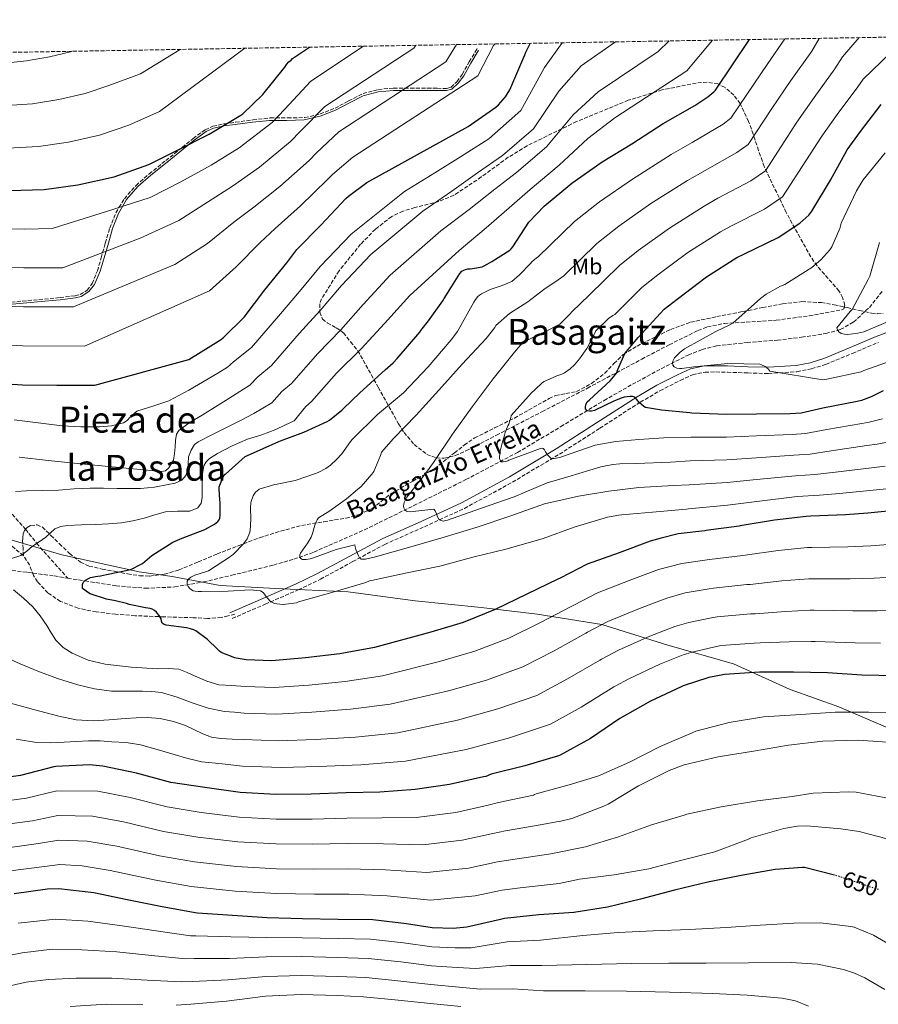
# Model space of a CAD drawing. Units: metres. Extents: x 617326 to 620781, y 4750249 to 4752627.
# Drawn here: x 618318 to 618700, y 4752162 to 4752599 of the extents above; entities that cross this region are included whole.
import ezdxf
from ezdxf.enums import TextEntityAlignment as Align

# ---------------------------------------------------------------- set-up
doc = ezdxf.new("R2010")
doc.units = ezdxf.units.M
doc.header["$MEASUREMENT"] = 0
doc.linetypes.add('DGN Style 3', pattern=[2.435891, 1.739922, -0.695969])
doc.linetypes.add('DGN Style 5', pattern=[1.217945, 0.521977, -0.695969])
for name, color, linetype, lineweight in [('Barranco lineal', 142, 'DGN Style 3', 13), ('Camino', 7, 'DGN Style 3', 0), ('Cota de curva de nivel directora', 7, 'Continuous', 0), ('Curva de nivel directora', 30, 'Continuous', 30), ('Curva de nivel directora no vista', 30, 'DGN Style 5', 30), ('Curva de nivel intermedia', 30, 'Continuous', 0), ('Etiqueta de uso rústico', 92, 'Continuous', 0), ('Límite de Concejo', 7, 'Continuous', 0), ('Margen derecho', 7, 'Continuous', 0), ('Senda', 7, 'DGN Style 3', 0), ('Texto de arroyo-regatas y barrancos', 142, 'Continuous', 0), ('Texto de rotulación de espacio menor sin especificar', 7, 'Continuous', 0), ('Texto de Área (paraje) menor', 7, 'Continuous', 0), ('Zona arbolada', 92, 'DGN Style 3', 0)]:
    doc.layers.add(name, color=color, linetype=linetype, lineweight=lineweight)
doc.styles.add('Style-Arial', font='arial.ttf')

msp = doc.modelspace()

# ---------------------------------------------------------------- linework, layer by layer
at = {"layer": 'Barranco lineal', "color": 142, "linetype": 'DGN Style 3', "lineweight": 13}
for points in [[(618120.26, 4752578.07, 663), (618124.91, 4752570.07, 663), (618128.06, 4752565.12, 660), (618138.25, 4752547.13, 655), (618151.08, 4752524.84, 650), (618163.98, 4752506.91, 645), (618184.52, 4752487.26, 640), (618204.54, 4752475.13, 635), (618227.6, 4752455.33, 630), (618251.52, 4752433.74, 625), (618266.8, 4752420.46, 620), (618285.77, 4752408.07, 615), (618306.95, 4752388.53, 610), (618320.99, 4752372.78, 606.41), (618325.92, 4752366.52, 605), (618339.74, 4752351.06, 602.51)], [(618339.74, 4752351.06, 602.51), (618347.47, 4752349.83, 601.83), (618361.23, 4752347.67, 600.48), (618374.28, 4752346.55, 598.96), (618387.34, 4752347.16, 597.47), (618400.09, 4752349.37, 596.19), (618412.75, 4752352.35, 594.91), (618431.2, 4752356.89, 592.98), (618440.3, 4752359.49, 592), (618449.23, 4752362.65, 591), (618471.64, 4752372.53, 587.96), (618493.64, 4752383.32, 584.99), (618516.81, 4752394.86, 582.52), (618539.72, 4752406.94, 580.06), (618559.05, 4752418.43, 577.83), (618578.25, 4752430.1, 575.58), (618590.89, 4752437.25, 574.07), (618603.66, 4752444.18, 572.51), (618615.65, 4752450.27, 570.82), (618621.88, 4752452.7, 569.93), (618628.36, 4752454.36, 569.12), (618641.83, 4752455.81, 567.77), (618655.31, 4752456.86, 566.62), (618666.1, 4752458.2, 565.91), (618676.88, 4752459.8, 565.15), (618683.32, 4752461.57, 564.32), (618689.23, 4752464.92, 563.48), (618696.23, 4752471.45, 562.61), (618702.16, 4752478.81, 561.76)], [(618217.83, 4752279.45, 625.86), (618224.3, 4752281.39, 625), (618234.7, 4752284.51, 624.23), (618248.58, 4752289.87, 623.17), (618262.09, 4752295.96, 619.36), (618273.21, 4752301.69, 617.41), (618283.91, 4752308.76, 615.39), (618287.3, 4752311.66, 614.37), (618291.34, 4752316.7, 612.68), (618292.7, 4752319.54, 611.87), (618293.51, 4752322.59, 611.16), (618294.61, 4752329.5, 609.79), (618295.69, 4752336.41, 608.41), (618296.39, 4752340.92, 607.48), (618297.1, 4752345.44, 606.56), (618297.95, 4752349.54, 606.19), (618298.89, 4752351.49, 606.13), (618300.49, 4752353.31, 605.98), (618302.83, 4752354.77, 605.64), (618306.43, 4752355.41, 605.04), (618310.09, 4752355.1, 604.57), (618321.91, 4752353.65, 603.81), (618333.71, 4752352.03, 603.04), (618339.74, 4752351.06, 602.51)]]:
    msp.add_polyline3d(points, dxfattribs=at)
at = {"layer": 'Camino', "color": 7, "linetype": 'DGN Style 3', "lineweight": 0}
for points in [[(618309.8, 4752473.29, 635.52), (618319.63, 4752474.24, 636.25), (618329.44, 4752475.14, 636.86), (618336.31, 4752475.83, 637.29), (618343, 4752476.58, 637.72), (618345.31, 4752477.13, 637.89), (618348.45, 4752479.09, 638.17), (618350.65, 4752482.06, 638.47), (618352.9, 4752487.74, 639.04), (618354.64, 4752493.55, 639.71), (618355.26, 4752495.8, 640), (618356.44, 4752500.05, 640.65), (618358.4, 4752506.66, 642.04), (618361.1, 4752513.44, 644.06), (618362.53, 4752515.83, 645), (618364.92, 4752519.79, 646.65), (618370.12, 4752525.67, 649.44), (618375.94, 4752530.8, 650.38), (618383.33, 4752536.75, 650.9), (618390.68, 4752542.61, 650.97), (618395.46, 4752546.6, 650.93), (618400.9, 4752550.45, 650.78), (618404.31, 4752552, 650.67), (618409.39, 4752553.13, 650.36), (618414.4, 4752553.78, 649.59), (618422.11, 4752554.84, 647.89), (618429.83, 4752555.68, 646.15), (618437.58, 4752555.73, 644.4), (618445.15, 4752555.84, 642.74), (618451.95, 4752557.46, 641.5), (618458.61, 4752560.01, 640.6), (618464.67, 4752563.3, 640.13), (618471.07, 4752566.53, 639.69), (618477.89, 4752568.37, 638.34), (618484.68, 4752568.99, 637.26), (618492.17, 4752568.94, 637.01), (618499.74, 4752568.91, 636.76), (618504.04, 4752568.87, 636.56), (618508.19, 4752568.8, 636.41), (618510.17, 4752569.29, 636.37), (618512.77, 4752571.81, 636.25), (618515.12, 4752575.08, 636.1), (618518.3, 4752580.67, 635.61), (618521.6, 4752586.24, 634.91), (618521.86, 4752586.53, 634.86)], [(618412.89, 4752333.1, 597.21), (618427.55, 4752339.47, 595.45), (618442.25, 4752345.85, 593.69), (618452.14, 4752350.59, 592.44), (618466.47, 4752358.43, 590.44), (618480.72, 4752366.05, 588.51), (618498.37, 4752373.94, 586.67), (618516.13, 4752382.06, 584.93), (618537.5, 4752393.73, 582.08), (618558.4, 4752406.18, 579.23), (618576.44, 4752417.76, 577.56), (618594.35, 4752429.33, 576.03), (618603.11, 4752434.36, 574.61), (618612.16, 4752439, 573.47), (618617.64, 4752441.47, 573.3), (618623.17, 4752442.69, 573.15), (618628, 4752442.74, 573), (618633.09, 4752442.63, 572.83), (618642.14, 4752442.32, 571.93), (618651.33, 4752442.05, 570.91), (618664.04, 4752442.87, 570.54), (618670.52, 4752444.16, 570.45), (618676.85, 4752446.11, 570.2), (618688.75, 4752451.01, 569.11), (618700.25, 4752455.88, 568.03)]]:
    msp.add_polyline3d(points, dxfattribs=at)
at = {"layer": 'Curva de nivel directora', "color": 30, "linetype": 'Continuous', "lineweight": 30, "flags": 128}
for points, elevation in [([(618434.42, 4752412.1), (618444.76, 4752415.96), (618455.11, 4752420.69), (618456.15, 4752421.34), (618461.63, 4752425.81), (618462.3, 4752426.53), (618469.71, 4752433.43), (618480.87, 4752443.7), (618484.41, 4752446.78), (618486.21, 4752448.8), (618496.33, 4752460.51), (618496.8, 4752461.24), (618500.19, 4752465.55), (618506.61, 4752474.35), (618507.14, 4752475.39), (618510.39, 4752480.56), (618514.17, 4752486.53), (618515.02, 4752487.5), (618515.82, 4752488.03), (618516.6, 4752488.35), (618517.72, 4752488.58), (618518.77, 4752488.63), (618519.73, 4752488.7), (618524.09, 4752489.55), (618524.97, 4752489.88), (618526.33, 4752490.61), (618528.32, 4752491.84), (618536.33, 4752496.85), (618536.94, 4752497.43), (618537.65, 4752498.34), (618544.75, 4752509.3), (618544.92, 4752509.45), (618551.55, 4752516.43), (618563.99, 4752526.63), (618577.47, 4752536.11), (618590.55, 4752544.14), (618604.57, 4752553.23), (618618.68, 4752561.26), (618624.47, 4752565.03), (618627.03, 4752567.24), (618627.8, 4752568.11), (618642.87, 4752590.55)], 600), ([(618313.62, 4752523.4), (618329.3, 4752523.91), (618344.25, 4752525.96), (618360.34, 4752529.54), (618375.74, 4752534.92), (618389.18, 4752541.7), (618402.62, 4752548.55), (618416.76, 4752556.9), (618417.56, 4752557.45), (618426.55, 4752566.06), (618436.25, 4752578.22), (618437.08, 4752579.53), (618438.07, 4752580.68), (618439.03, 4752581.45), (618439.7, 4752582.15), (618447.21, 4752587.16)], 650), ([(618427.32, 4752479.21), (618437.11, 4752491.34), (618441.56, 4752497.16), (618452.35, 4752508.08), (618463.45, 4752519.85), (618464.54, 4752520.91), (618472.73, 4752526.96), (618517.75, 4752551.82), (618530.14, 4752560.46), (618531.29, 4752561.45), (618534.39, 4752565.13), (618536.28, 4752568.2), (618543.07, 4752583.82), (618543.39, 4752584.91), (618545.39, 4752588.86)], 625), ([(618702.34, 4752434.36), (618697, 4752431.62), (618692.72, 4752430.09), (618690.78, 4752429.66), (618675.52, 4752426.66), (618665.84, 4752424.48), (618661.08, 4752424.09), (618646.01, 4752424.04), (618632.64, 4752423.89), (618617.24, 4752424.43), (618616.33, 4752424.55), (618603.72, 4752425.77), (618596.66, 4752426.99), (618595.96, 4752427.44), (618593.93, 4752429.19), (618593.27, 4752429.97), (618592.99, 4752430.39), (618591.88, 4752431.57), (618590.85, 4752431.85), (618589.96, 4752431.86), (618589.87, 4752431.86), (618587.17, 4752431.51), (618586.36, 4752431.23), (618582.88, 4752429.96), (618574.01, 4752425.63), (618572.69, 4752425.27), (618571.72, 4752425.28), (618570.9, 4752425.46), (618570.63, 4752425.58), (618570.04, 4752426.41), (618570, 4752427.25), (618570.13, 4752428.1), (618570.41, 4752428.88), (618570.77, 4752429.43), (618571.84, 4752430.41), (618580.98, 4752438.73), (618583.92, 4752442.32), (618584.15, 4752443.1), (618584.76, 4752444.87), (618587.42, 4752451.01), (618593.48, 4752458.03), (618605.03, 4752470.63), (618610.72, 4752475.17), (618623.75, 4752485.03), (618637.28, 4752493.67), (618640.45, 4752495.14), (618655.75, 4752502.59), (618665.32, 4752508.86), (618669.32, 4752512.45), (618670.6, 4752514.27), (618678.89, 4752528.03), (618686.31, 4752541.5), (618692.29, 4752549.7), (618701.48, 4752561.66)], 575), ([(618303.48, 4752438.03), (618319.58, 4752437.01), (618334.84, 4752436.81), (618350.81, 4752436.81), (618351.86, 4752436.81), (618393.66, 4752448.21), (618407.7, 4752457.07), (618409.02, 4752458), (618418.2, 4752467.18), (618427.32, 4752479.21)], 625), ([(618710.53, 4752381.41), (618695.48, 4752379.92), (618685.59, 4752379.16), (618670.23, 4752378.62), (618668.2, 4752378.54), (618654.04, 4752376.83), (618638.82, 4752374.25), (618638.38, 4752374.19), (618623.44, 4752372.18), (618623.12, 4752372.15), (618611.27, 4752370.77), (618603.66, 4752368.88), (618598.81, 4752367.48), (618584.92, 4752362.39), (618570.71, 4752357.23), (618558.67, 4752351.08), (618557.7, 4752350.58), (618543.91, 4752343.95), (618529.76, 4752337.08), (618515.63, 4752331.41), (618501.17, 4752327.03), (618476.22, 4752320.26), (618460.81, 4752317.36), (618445.49, 4752315.58), (618430.5, 4752314.27), (618419.12, 4752314.68), (618414.64, 4752315.44), (618414.05, 4752315.6), (618407.91, 4752318.04), (618407.16, 4752318.61), (618406.28, 4752319.48), (618401.87, 4752323.71), (618396.68, 4752327.57), (618395.84, 4752328.02), (618394.27, 4752328.57), (618392.62, 4752328.93), (618383.5, 4752330.13), (618382.64, 4752330.44), (618381.76, 4752331.05), (618381.42, 4752331.89), (618381.24, 4752332.9), (618380.84, 4752333.7), (618380.34, 4752334.47), (618380.28, 4752334.57), (618379.14, 4752335.99), (618378.28, 4752336.68), (618377.27, 4752337.3), (618376.43, 4752337.57), (618375.38, 4752337.7), (618374.34, 4752337.8), (618367, 4752339.41), (618365.83, 4752339.83), (618360.91, 4752340.91), (618356.92, 4752341.71), (618349.66, 4752344.15), (618348.91, 4752344.56), (618346.37, 4752346.4), (618346.26, 4752347.26), (618346.28, 4752348.25), (618346.55, 4752349.06), (618347.31, 4752349.81), (618347.7, 4752350.15), (618348.69, 4752350.8), (618349.91, 4752351.28), (618352.1, 4752351.84), (618353.13, 4752351.98), (618354.27, 4752352.13), (618357.04, 4752352.62), (618366.99, 4752354.71), (618368.12, 4752355.1), (618372.13, 4752357.07), (618372.92, 4752357.61), (618377.16, 4752361.12), (618386.43, 4752367.02), (618387.44, 4752367.44), (618390.57, 4752368.77), (618400.67, 4752372.69), (618405.07, 4752375.08), (618406.56, 4752376.23), (618407.13, 4752376.93), (618407.44, 4752377.7), (618407.52, 4752378.92), (618407.58, 4752384.69), (618407.4, 4752385.85), (618407.08, 4752390.74), (618407.14, 4752391.6), (618407.37, 4752392.47), (618409, 4752396.4), (618409.71, 4752397.24), (618409.84, 4752397.37), (618418.68, 4752405.11), (618419.71, 4752405.63), (618433.55, 4752411.76), (618434.42, 4752412.1)], 600), ([(618708.13, 4752307.59), (618692.83, 4752307.9), (618677.59, 4752308.89), (618662.49, 4752309.26), (618647.34, 4752309.26), (618631.83, 4752308.25), (618624.87, 4752306.93), (618613.46, 4752303.19), (618612.58, 4752302.78), (618598.89, 4752296.31), (618585.3, 4752288.69), (618572.27, 4752279.8), (618558.74, 4752272.28), (618557.94, 4752272.03), (618543.02, 4752267.66), (618528.03, 4752263.84), (618525.72, 4752262.9), (618524.65, 4752262.72), (618509.5, 4752259.24), (618494.19, 4752257.08), (618478.54, 4752255.97), (618463.51, 4752255.53), (618448.05, 4752255.04), (618432.27, 4752254.91), (618416.48, 4752255.73), (618400.65, 4752257.9), (618385.59, 4752260.19), (618370.39, 4752264.35), (618355.38, 4752267.48), (618349.42, 4752267.98), (618334.42, 4752267.38), (618333.59, 4752267.15), (618318.78, 4752263.28), (618307.87, 4752261.87)], 625), ([(618680.73, 4752218.92), (618667.42, 4752222.34), (618666.47, 4752222.39), (618654.33, 4752221.58), (618639.26, 4752218.87), (618624.45, 4752215.85), (618609.61, 4752212.27), (618594.46, 4752208.33), (618579.85, 4752204.76), (618564.79, 4752202.4), (618549.21, 4752201.4), (618533.99, 4752199.69), (618532.24, 4752199.27), (618517.16, 4752195.89), (618511.2, 4752195.31), (618501.86, 4752195.54), (618490.42, 4752197.3), (618475.42, 4752199.14), (618460.02, 4752199.31), (618444.09, 4752199.59), (618428.43, 4752199.96), (618412.96, 4752201.02), (618397.38, 4752202.11), (618396.45, 4752202.31), (618381.05, 4752205.11), (618366.22, 4752208.05), (618351.28, 4752211.12), (618335.75, 4752212.87), (618330.75, 4752212.8), (618315.86, 4752210.74)], 650)]:
    msp.add_lwpolyline(points, dxfattribs=dict(at, elevation=elevation))
at = {"layer": 'Curva de nivel directora no vista', "color": 30, "linetype": 'DGN Style 5', "lineweight": 30, "elevation": 650, "flags": 128}
msp.add_lwpolyline([(618700.32, 4752212.67), (618696.76, 4752213.71), (618682.28, 4752218.53), (618680.73, 4752218.92)], dxfattribs=at)
at = {"layer": 'Curva de nivel intermedia', "color": 30, "linetype": 'Continuous', "lineweight": 0, "flags": 128}
for points, elevation in [([(618315.98, 4752421.39), (618326.6, 4752420.05), (618337.23, 4752418.76), (618345.5, 4752418.28), (618353.81, 4752418.31), (618359.19, 4752418.76), (618364.49, 4752420.11), (618366.19, 4752421.16), (618367.57, 4752422.67), (618370.51, 4752425.35), (618377.65, 4752427.53), (618384.72, 4752429.96), (618393.52, 4752434.67), (618402.19, 4752439.63), (618406.51, 4752442.25), (618410.84, 4752444.87), (618413.51, 4752447.31), (618421.51, 4752453.62), (618434.31, 4752468.64), (618442.85, 4752478.58), (618452.05, 4752489.7), (618465.78, 4752504.01), (618489.53, 4752523.02), (618502.97, 4752531.3), (618514.36, 4752538.47), (618526.94, 4752546.43), (618541.26, 4752558.97), (618551.7, 4752578.1), (618559.67, 4752589.1)], 620), ([(618316.46, 4752389.58), (618321.42, 4752389.84), (618328.49, 4752390.02), (618335.56, 4752390.22), (618342.6, 4752390.71), (618349.64, 4752391.05), (618355.66, 4752391.02), (618361.68, 4752390.99), (618366.92, 4752390.95), (618372.17, 4752390.92), (618378.27, 4752391.53), (618384.33, 4752392.71), (618387.49, 4752393.36), (618390.54, 4752394.7), (618392.26, 4752396.7), (618393.16, 4752399.18), (618393.3, 4752402.1), (618393.48, 4752405), (618394.57, 4752407.92), (618396.17, 4752410.52), (618397.71, 4752411.72), (618404.14, 4752414.99), (618410.57, 4752418.25), (618416.57, 4752421.22), (618422.48, 4752424.33), (618426.51, 4752426.65), (618430.55, 4752428.97), (618434.96, 4752434), (618439.25, 4752437.62), (618450.96, 4752451.01), (618461.15, 4752461.52), (618471.05, 4752472.76), (618483.19, 4752485.83), (618505.7, 4752505.53), (618518.19, 4752515), (618529.64, 4752523.96), (618539.24, 4752531.43), (618552.63, 4752542.8), (618564.58, 4752557.1), (618575.57, 4752567.25), (618602.27, 4752585.24), (618607.24, 4752589.93)], 610), ([(618318.16, 4752404.88), (618331.08, 4752403.39), (618344.01, 4752402.06), (618354.89, 4752401.03), (618365.77, 4752400.01), (618373.58, 4752399.23), (618381.39, 4752398.47), (618383.18, 4752398.84), (618384.75, 4752400.04), (618386.76, 4752403.59), (618387.22, 4752406.54), (618387.53, 4752409.48), (618387.71, 4752412.31), (618388.1, 4752415.07), (618389.07, 4752416.65), (618394.19, 4752420.49), (618399.57, 4752423.56), (618410.13, 4752430.24), (618420.69, 4752436.92), (618424.23, 4752440.65), (618430.38, 4752445.62), (618442.63, 4752459.82), (618452, 4752470.05), (618461.55, 4752481.23), (618474.49, 4752494.92), (618497.62, 4752514.28), (618510.58, 4752523.15), (618522, 4752531.22), (618533.09, 4752538.93), (618546.94, 4752550.89), (618558.14, 4752567.6), (618568.07, 4752578.81), (618583.37, 4752589.52)], 615), ([(618345.87, 4752374.73), (618352.2, 4752374.92), (618357.9, 4752375.19), (618363.6, 4752375.63), (618368.69, 4752376.54), (618373.71, 4752377.8), (618378.49, 4752379.15), (618383.24, 4752380.55), (618388.59, 4752380.85), (618394.02, 4752380.9), (618397.52, 4752382.28), (618399.11, 4752384.39), (618399.56, 4752386.95), (618399.58, 4752390.48), (618399.56, 4752393.99), (618399.68, 4752397.52), (618400.33, 4752401.03), (618401.32, 4752402.83), (618402.76, 4752404.29), (618406.28, 4752406.54), (618412.89, 4752409.92), (618419.66, 4752412.81), (618425.99, 4752414.82), (618432.21, 4752417.1), (618436.31, 4752419.06), (618440.41, 4752421.02), (618445.68, 4752427.34), (618448.11, 4752429.61), (618459.28, 4752442.2), (618470.3, 4752452.99), (618480.54, 4752464.29), (618491.9, 4752476.75), (618513.79, 4752496.79), (618525.79, 4752506.85), (618537.28, 4752516.71), (618545.39, 4752523.93), (618558.31, 4752534.72), (618571.02, 4752546.6), (618583.06, 4752555.7), (618615.04, 4752576.68), (618626.52, 4752590.26)], 605), ([(618421.01, 4752382.51), (618421.14, 4752384.54), (618421.26, 4752385.15), (618422.21, 4752387.63), (618422.68, 4752388.47), (618423.29, 4752389.24), (618424.72, 4752390.48), (618424.9, 4752390.6), (618431.84, 4752392.67), (618432.81, 4752392.82), (618440.84, 4752394.46), (618450.35, 4752397.68), (618451.39, 4752398.17), (618454.59, 4752399.87), (618456.64, 4752401.34), (618459.27, 4752403.82), (618461.69, 4752406.41), (618465.56, 4752411.75), (618466.36, 4752412.79), (618477.43, 4752423.79), (618489.13, 4752433.47), (618500.03, 4752445.01), (618510.29, 4752456.99), (618513.01, 4752460.66), (618520.39, 4752473.75), (618521.11, 4752474.98), (618522.12, 4752476.26), (618522.89, 4752476.95), (618523.7, 4752477.52), (618527.67, 4752479.42), (618532.88, 4752481.14), (618536.45, 4752482.62), (618537.21, 4752483.02), (618540.65, 4752485.89), (618545.47, 4752491.02), (618546.13, 4752491.75), (618548.17, 4752493.5), (618548.9, 4752493.99), (618565.1, 4752509.61), (618576.25, 4752518.39), (618590.89, 4752528.45), (618608.11, 4752539.37), (618617.37, 4752544.81), (618631.2, 4752552.95), (618634.7, 4752555.58), (618641.72, 4752566.08), (618651.04, 4752579.83), (618658.61, 4752590.82)], 595), ([(618491.01, 4752380.7), (618490.36, 4752380.91), (618489.6, 4752381.51), (618489.16, 4752382.29), (618489.08, 4752383.1), (618489.21, 4752383.9), (618489.41, 4752384.75), (618490.04, 4752386.2), (618490.53, 4752387), (618494.59, 4752392.07), (618499.24, 4752398.22), (618502.41, 4752402.45), (618510.88, 4752415.02), (618519.59, 4752427.27), (618528.95, 4752439.71), (618538.49, 4752451.59), (618539.09, 4752452.38), (618541.05, 4752454.69), (618541.8, 4752455.36), (618543.27, 4752456.38), (618550.09, 4752459.85), (618551.94, 4752460.59), (618558.58, 4752464), (618558.73, 4752464.1), (618563.18, 4752468.55), (618563.85, 4752469.41), (618571.68, 4752476.9), (618585.06, 4752490.12), (618593.49, 4752496.78), (618607.32, 4752506.74), (618622.7, 4752516.52), (618628.91, 4752519.97), (618643.48, 4752527.77), (618650.01, 4752532.22), (618664.01, 4752553.79), (618671.67, 4752564.76), (618680.89, 4752577.47), (618684.28, 4752582.88), (618691.69, 4752591.39)], 585), ([(618652.86, 4752559.94), (618661.35, 4752572.3), (618670.59, 4752585.37), (618673.97, 4752591.09)], 590), ([(618341.88, 4752585.33), (618340.96, 4752585.04), (618331.57, 4752582.9), (618321.47, 4752581.09), (618311.78, 4752580.05), (618298.17, 4752578.23), (618283.77, 4752576.42), (618260.68, 4752575.94), (618246, 4752578.17), (618232.84, 4752580.69), (618221.79, 4752581.49), (618210.96, 4752583.06)], 665), ([(618529.76, 4752588.59), (618529.07, 4752587.94), (618522.05, 4752574.39), (618466.5, 4752538.24), (618457.42, 4752530.54), (618455.25, 4752528.3), (618443.24, 4752516.67), (618432.05, 4752506.56), (618425.36, 4752500.32), (618414.57, 4752489.5), (618402.8, 4752478.85), (618347.12, 4752454.23), (618319.79, 4752454.33), (618304.57, 4752455.12)], 630), ([(618512.7, 4752588.29), (618507.82, 4752580.57), (618460.26, 4752549.53), (618450.31, 4752540.18), (618447.04, 4752536.76), (618434.13, 4752525.25), (618422.54, 4752515.96), (618413.6, 4752509.3), (618401.83, 4752499.8), (618387.4, 4752490.53), (618342.37, 4752471.64), (618320.01, 4752471.66), (618305.65, 4752472.21)], 635), ([(618494.57, 4752587.98), (618493.59, 4752586.75), (618454.03, 4752560.82), (618443.2, 4752549.82), (618438.84, 4752545.21), (618425.02, 4752533.84), (618413.03, 4752525.36), (618401.85, 4752518.28), (618389.08, 4752510.09), (618372, 4752502.2), (618337.63, 4752489.05), (618320.23, 4752488.98), (618306.74, 4752489.3)], 640), ([(618471.25, 4752587.57), (618447.8, 4752572.11), (618436.08, 4752559.45), (618430.64, 4752553.66), (618415.91, 4752542.43), (618403.52, 4752534.76), (618390.09, 4752527.25), (618376.33, 4752520.38), (618356.6, 4752513.87), (618332.88, 4752506.46), (618320.45, 4752506.31), (618307.83, 4752506.39)], 645), ([(618389.68, 4752586.16), (618372.07, 4752575.28), (618357.99, 4752570.08), (618347.42, 4752566.54), (618335.8, 4752563.92), (618324.08, 4752562.03), (618312.39, 4752561.17)], 660), ([(618418.43, 4752586.66), (618380.62, 4752558.49), (618366.86, 4752552.5), (618353.88, 4752548.04), (618340.02, 4752544.94), (618326.69, 4752542.97), (618313.01, 4752542.29)], 655), ([(618555.42, 4752404.31), (618554.56, 4752404.38), (618553.17, 4752405.86), (618552.25, 4752407.28), (618551.7, 4752408.18), (618551.15, 4752408.78), (618550.84, 4752408.83), (618550.03, 4752408.77), (618535.94, 4752403.46), (618535.4, 4752403.26), (618534.52, 4752402.94), (618533.36, 4752402.74), (618532.51, 4752402.82), (618531.89, 4752403.79), (618531.8, 4752404.13), (618531.73, 4752405.05), (618532.04, 4752407.46), (618532.98, 4752411.08), (618534.03, 4752414.59), (618534.24, 4752415.76), (618535.45, 4752418.72), (618535.89, 4752419.58), (618536.76, 4752422.5), (618536.93, 4752423.44), (618546.05, 4752433.39), (618547.46, 4752434.81), (618550.9, 4752438.01), (618551.6, 4752438.51), (618557.29, 4752440.98), (618559.43, 4752441.82), (618560.65, 4752442.34), (618563.25, 4752444.17), (618565.06, 4752445.88), (618567.39, 4752448.51), (618570.54, 4752453.12), (618573.81, 4752459.43), (618574.11, 4752460), (618574.61, 4752461.07), (618580.28, 4752466.51), (618582.09, 4752467.83), (618583.08, 4752468.35), (618595.05, 4752480.37), (618602.11, 4752485.97), (618615.53, 4752495.88), (618629.99, 4752505.09), (618634.68, 4752507.56), (618649.61, 4752515.18), (618657.66, 4752520.54), (618675.16, 4752547.65), (618681.98, 4752557.23), (618691.18, 4752569.57), (618693.55, 4752572.9), (618705.76, 4752584.75)], 580), ([(618703.2, 4752400.86), (618697.24, 4752400.18), (618681.13, 4752398.14), (618671.99, 4752397.09), (618663.36, 4752396.52), (618646.1, 4752394.92), (618632.98, 4752393.65), (618616.11, 4752392.52), (618609.11, 4752392.23), (618593.67, 4752391.31), (618580.32, 4752389.69), (618566.89, 4752387.58), (618551.8, 4752384.14), (618536.84, 4752378.77), (618521.76, 4752373.72), (618507.2, 4752369.29), (618492.28, 4752364.97), (618476.62, 4752360.59), (618472.19, 4752359.54), (618471.11, 4752359.43), (618470.23, 4752359.55), (618469.48, 4752360.04), (618468.99, 4752360.95), (618467.91, 4752363.83), (618467.54, 4752364.98), (618467.38, 4752365.83), (618459.12, 4752363.78), (618448.99, 4752360.07), (618447.57, 4752359.64), (618445.72, 4752359.33), (618445.06, 4752359.32), (618444.08, 4752359.42), (618443.35, 4752359.75), (618442.92, 4752360.51), (618442.92, 4752361.31), (618442.93, 4752361.39), (618443.2, 4752362.17), (618445.28, 4752365.18), (618445.72, 4752365.67), (618446.28, 4752366.33), (618447.95, 4752369.23), (618448.64, 4752370.91), (618449.65, 4752374.61), (618450.06, 4752375.87), (618450.61, 4752376.95), (618451.21, 4752377.82), (618456.26, 4752381.05), (618463.68, 4752386.31), (618468.64, 4752390.47), (618470.19, 4752391.84), (618474.96, 4752397.26), (618475.87, 4752398.51), (618478.79, 4752405.54), (618479.3, 4752407.08), (618484.62, 4752413.1), (618494.62, 4752423.49), (618504.84, 4752434.58), (618515.16, 4752446.16), (618525.75, 4752457.57), (618529.61, 4752462.56), (618530.13, 4752463.34), (618536.24, 4752468.71), (618544.29, 4752473.89), (618551.43, 4752479.41), (618557.8, 4752483.68), (618560.29, 4752485.44), (618575.08, 4752499.86), (618584.87, 4752507.58), (618599.1, 4752517.59), (618615.41, 4752527.94), (618623.14, 4752532.39), (618637.34, 4752540.36), (618642.35, 4752543.9), (618652.86, 4752559.94)], 590), ([(618703.21, 4752540.22), (618693.45, 4752528.22), (618690.44, 4752523.26), (618683.76, 4752508.9), (618683.08, 4752506.53), (618679.5, 4752498.37), (618678.67, 4752497.12), (618674.67, 4752492.61), (618670.67, 4752489.25), (618658.7, 4752481.63), (618656.75, 4752480.87), (618650.35, 4752477.38), (618647.82, 4752475.46), (618635.53, 4752464.51), (618634.54, 4752463.87), (618628.01, 4752460.74), (618614.03, 4752452.99), (618612.11, 4752451.55), (618609.55, 4752449.03), (618608.78, 4752447.59), (618608.65, 4752446.79), (618608.84, 4752445.73), (618609.39, 4752445.06), (618610.57, 4752444.48), (618611.82, 4752444.32), (618612.78, 4752444.32), (618618.15, 4752444.99), (618633.35, 4752446.56), (618647.53, 4752446.15), (618648.33, 4752445.92), (618649.96, 4752445.12), (618651.31, 4752443.97), (618651.98, 4752443.17), (618675.59, 4752439.23), (618677.35, 4752439.52), (618692.52, 4752442.85), (618693.83, 4752443.36), (618709.32, 4752448.86)], 570), ([(618700.78, 4752500.26), (618696.43, 4752485.38), (618695.75, 4752483.87), (618688.55, 4752470.46), (618687.66, 4752469.63), (618681.71, 4752462.43), (618681.99, 4752461.54), (618682.6, 4752460.64), (618683.66, 4752459.9), (618685.16, 4752459.49), (618686.63, 4752459.46), (618691.15, 4752459.94), (618693.74, 4752460.64), (618705.35, 4752465.41)], 565), ([(618702.01, 4752421.84), (618696.21, 4752420.35), (618692.93, 4752419.84), (618677.39, 4752417.15), (618667.89, 4752415.35), (618661.84, 4752414.9), (618646.04, 4752414.33), (618632.75, 4752413.81), (618616.86, 4752413.8), (618604.89, 4752413.51), (618593.78, 4752412.74), (618583.5, 4752411.82), (618575.76, 4752410.45), (618575.24, 4752410.35), (618574.36, 4752410.18), (618559.79, 4752405.18), (618558.51, 4752404.68), (618556.04, 4752404.31), (618555.42, 4752404.31)], 580), ([(618707.01, 4752412.06), (618699.71, 4752410.6), (618695.09, 4752410.01), (618679.26, 4752407.65), (618669.94, 4752406.22), (618662.6, 4752405.71), (618646.07, 4752404.62), (618632.87, 4752403.73), (618616.48, 4752403.16), (618607.79, 4752402.66), (618592.46, 4752402.05), (618585.28, 4752401.84), (618582.13, 4752401.58), (618576.87, 4752400.49), (618562.2, 4752396.06), (618552.89, 4752393.42), (618538.2, 4752387.19), (618523.36, 4752382.01), (618508.65, 4752376.91), (618507.84, 4752376.65), (618506.68, 4752376.46), (618506.25, 4752376.5), (618505.38, 4752376.83), (618504.72, 4752377.32), (618504.16, 4752378.33), (618503.67, 4752379.61), (618503.08, 4752380.94), (618502.58, 4752381.77), (618494.57, 4752380.89), (618493.41, 4752380.67), (618492.27, 4752380.61), (618491.01, 4752380.7)], 585), ([(618706.7, 4752391.12), (618699.39, 4752390.35), (618683.01, 4752388.64), (618674.05, 4752387.96), (618664.12, 4752387.33), (618646.14, 4752385.21), (618633.09, 4752383.57), (618615.73, 4752381.88), (618614.85, 4752381.67), (618599.86, 4752380.46), (618586.08, 4752379.16), (618584.85, 4752379.02), (618579.8, 4752378.17), (618564.89, 4752373.69), (618551.2, 4752368.64), (618549.71, 4752368.2), (618534.63, 4752364.02), (618519.86, 4752360.33), (618505.27, 4752356.34), (618490, 4752353.24), (618474.88, 4752350.08), (618473.97, 4752349.91), (618472.28, 4752349.16), (618457.12, 4752344.67), (618442.35, 4752340.49), (618441.44, 4752340.14), (618435.57, 4752339.4), (618435.34, 4752339.4), (618432.68, 4752339.59), (618431.73, 4752339.79), (618430.48, 4752340.36), (618429.9, 4752340.73), (618427.76, 4752343.24), (618427.29, 4752343.98), (618426.58, 4752344.69), (618425.46, 4752345.41), (618420.67, 4752345.8), (618411.12, 4752345.33), (618399.15, 4752345.1), (618397.69, 4752345.1), (618396.44, 4752345.21), (618395.45, 4752345.47), (618394.71, 4752345.83), (618393.93, 4752346.54), (618393.34, 4752347.36), (618393.03, 4752347.95), (618392.79, 4752348.85), (618392.84, 4752349.71), (618393.4, 4752350.59), (618393.6, 4752350.81), (618394.42, 4752351.5), (618396.26, 4752352.37), (618401.49, 4752354.03), (618402.32, 4752354.35), (618411.67, 4752360.32), (618412.48, 4752360.97), (618413.45, 4752361.73), (618417.72, 4752366.15), (618418.76, 4752367.55), (618419.47, 4752368.59), (618420.58, 4752371.1), (618420.86, 4752372.03), (618421.21, 4752377.32), (618421.01, 4752382.51)], 595), ([(618314.78, 4752359.87), (618318.92, 4752361.16), (618321.59, 4752363.04), (618324.04, 4752365.26), (618327.05, 4752367.28), (618330.06, 4752369.29), (618331.99, 4752371.13), (618334.03, 4752372.94), (618336.71, 4752374.1), (618339.53, 4752374.54), (618345.87, 4752374.73)], 605), ([(618712.2, 4752366.64), (618696.9, 4752365.48), (618686.68, 4752364.93), (618670.72, 4752364.7), (618668.74, 4752364.64), (618655.66, 4752363.32), (618641.03, 4752361.25), (618640.03, 4752361.2), (618625.16, 4752359.39), (618624.09, 4752359.23), (618612.8, 4752357.61), (618602.46, 4752354.86), (618589.46, 4752350), (618575.34, 4752344.48), (618564.8, 4752339.06), (618563.93, 4752338.6), (618549.95, 4752331.37), (618535.95, 4752324.34), (618520.78, 4752318.58), (618505.12, 4752314), (618479.65, 4752307.61), (618463.13, 4752305.05), (618446.9, 4752303.5), (618431.54, 4752302.4), (618418.69, 4752302.89), (618412.77, 4752303.29), (618406.86, 4752303.69), (618401.55, 4752305.2), (618396.43, 4752307.53), (618392.86, 4752309.14), (618389.19, 4752310.54), (618384.44, 4752310.86), (618379.66, 4752310.73), (618368, 4752311.55), (618356.36, 4752312.78), (618348.89, 4752314.61), (618341.71, 4752317.77), (618337.69, 4752320.25), (618334.41, 4752323.53), (618332.36, 4752326.76), (618330.38, 4752330), (618327.47, 4752334.28), (618324.24, 4752338.32), (618320, 4752342.19), (618315.66, 4752345.93)], 605), ([(618713.87, 4752351.88), (618698.33, 4752351.03), (618687.77, 4752350.7), (618671.21, 4752350.77), (618669.29, 4752350.74), (618657.29, 4752349.81), (618643.23, 4752348.25), (618641.69, 4752348.2), (618626.88, 4752346.61), (618625.05, 4752346.3), (618614.34, 4752344.46), (618606.1, 4752342.23), (618594, 4752337.61), (618579.97, 4752331.73), (618570.94, 4752327.03), (618570.17, 4752326.63), (618556, 4752318.8), (618542.13, 4752311.59), (618525.92, 4752305.74), (618509.07, 4752300.96), (618483.08, 4752294.97), (618465.44, 4752292.73), (618448.3, 4752291.42), (618432.58, 4752290.54), (618418.26, 4752291.09), (618413.87, 4752291.44), (618409.48, 4752291.79), (618402.21, 4752293.3), (618395.08, 4752295.56), (618388.33, 4752298.07), (618381.45, 4752300.23), (618377.2, 4752300.69), (618372.94, 4752300.81), (618366.06, 4752300.79), (618359.18, 4752300.87), (618351.67, 4752301.82), (618344.27, 4752303.63), (618335.25, 4752306.5)], 610), ([(618715.54, 4752337.12), (618699.76, 4752336.59), (618688.87, 4752336.48), (618671.71, 4752336.85), (618669.84, 4752336.85), (618658.91, 4752336.29), (618645.44, 4752335.25), (618643.34, 4752335.2), (618628.61, 4752333.83), (618626.02, 4752333.37), (618615.88, 4752331.3), (618609.75, 4752329.61), (618598.54, 4752325.22), (618584.6, 4752318.98), (618577.08, 4752315.01), (618576.41, 4752314.65), (618562.05, 4752306.22), (618548.32, 4752298.85), (618531.07, 4752292.91)], 615), ([(618701.18, 4752322.15), (618689.96, 4752322.25), (618672.2, 4752322.93), (618670.38, 4752322.95), (618660.54, 4752322.78), (618647.65, 4752322.26), (618645, 4752322.21), (618630.33, 4752321.05), (618626.99, 4752320.44), (618617.41, 4752318.15), (618613.39, 4752316.99), (618603.09, 4752312.83), (618589.22, 4752306.24), (618583.21, 4752302.98), (618582.64, 4752302.67), (618568.09, 4752293.65), (618554.5, 4752286.11), (618536.22, 4752280.08), (618516.98, 4752274.9), (618489.94, 4752269.67), (618470.07, 4752268.1), (618451.12, 4752267.26), (618434.65, 4752266.8), (618417.4, 4752267.5), (618408.38, 4752268.48), (618399.37, 4752269.45), (618393.18, 4752270.83), (618387.08, 4752272.71), (618379.58, 4752274.86), (618372.04, 4752276.94), (618365.74, 4752277.93), (618359.37, 4752278.35), (618354.18, 4752278.65), (618349, 4752278.73), (618343.56, 4752278.44), (618338.12, 4752278.09), (618331.98, 4752277.88), (618325.83, 4752278.03)], 620), ([(618335.25, 4752306.5), (618326.41, 4752309.77), (618318.62, 4752312.93), (618310.99, 4752316.43)], 610), ([(618531.07, 4752292.91), (618513.03, 4752287.93), (618486.51, 4752282.32), (618467.75, 4752280.42), (618449.71, 4752279.34), (618433.61, 4752278.67), (618417.83, 4752279.3), (618412.79, 4752279.49), (618407.75, 4752279.69), (618403.68, 4752280.36), (618399.77, 4752281.8), (618392.08, 4752285.5), (618386.76, 4752287.37), (618380.9, 4752288.66), (618374.99, 4752289.16), (618370.12, 4752288.94), (618365.26, 4752288.65), (618358.22, 4752288.11), (618351.18, 4752287.63), (618343.47, 4752288.1), (618335.82, 4752289.68), (618324.48, 4752292.61), (618313.29, 4752295.82)], 615), ([(618309.19, 4752251.59), (618321.42, 4752253.18), (618334.85, 4752256.46), (618353.06, 4752256.38), (618367.43, 4752253.53), (618383.94, 4752249.33), (618399.14, 4752246.9), (618415.91, 4752244.78), (618432.36, 4752243.9), (618448.4, 4752243.93), (618463.84, 4752244.27), (618479.36, 4752244.43), (618495.92, 4752244.77), (618512.34, 4752246.86), (618526.71, 4752250.14), (618531.25, 4752251.24), (618546.85, 4752254.58), (618547.29, 4752254.84), (618548.09, 4752255.23), (618562.73, 4752259.2), (618575.47, 4752263.02), (618589.58, 4752269.26), (618603.17, 4752276.14), (618617.38, 4752282.26), (618619.03, 4752282.99), (618633.87, 4752286.9), (618649.14, 4752289.36), (618665.76, 4752290.38), (618681, 4752291.42), (618696.02, 4752291.46), (618711.25, 4752291.18)], 630), ([(618310.52, 4752241.31), (618324.05, 4752243.09), (618335.29, 4752245.54), (618350.75, 4752245.28), (618364.47, 4752242.71), (618382.28, 4752238.46), (618397.64, 4752235.9), (618415.34, 4752233.83), (618432.45, 4752232.89), (618448.75, 4752232.82), (618464.17, 4752233.02), (618480.18, 4752232.88), (618497.66, 4752232.45), (618515.18, 4752234.49), (618528.78, 4752237.55), (618534.46, 4752238.64), (618550.68, 4752241.49), (618557.11, 4752242.75), (618558.46, 4752242.9), (618563.93, 4752244.22), (618578.18, 4752249.71), (618580.05, 4752250.52), (618593.56, 4752258.65), (618607.15, 4752265.48), (618613.83, 4752267.98), (618629.04, 4752271.54), (618644.68, 4752274.18), (618660.31, 4752276.82), (618675.49, 4752278.58), (618691.19, 4752278.99), (618706.32, 4752277.92)], 635), ([(618325.83, 4752278.03), (618316.79, 4752279.39)], 620), ([(618311.84, 4752231.03), (618326.69, 4752233), (618335.73, 4752234.62), (618348.44, 4752234.17), (618361.51, 4752231.89), (618380.62, 4752227.59), (618396.13, 4752224.91), (618414.77, 4752222.88), (618432.55, 4752221.88), (618449.1, 4752221.71), (618464.5, 4752221.76), (618481, 4752221.34), (618499.4, 4752220.14), (618518.02, 4752222.11), (618530.85, 4752224.97), (618537.68, 4752226.03), (618554.51, 4752228.41), (618570.02, 4752231.52), (618584.64, 4752236.1), (618599.32, 4752241.42), (618613.85, 4752245.74), (618615.08, 4752246.17), (618630.36, 4752249.39), (618646.56, 4752252.01), (618661.88, 4752253.95)], 640), ([(618661.88, 4752253.95), (618671.18, 4752255.49), (618686.89, 4752256.1), (618690.3, 4752255.9), (618705.94, 4752252.9), (618720.7, 4752249.07), (618736.09, 4752245.45), (618746.32, 4752242.09), (618760.42, 4752235.25), (618773.87, 4752228.51), (618787.08, 4752220.62), (618788.5, 4752219.65), (618799.54, 4752208), (618809.87, 4752195.93), (618810.45, 4752195.14), (618817.3, 4752181.12), (618823.29, 4752166.82), (618823.63, 4752165.73), (618824.23, 4752162.31), (618824.76, 4752146.89)], 640), ([(618582.81, 4752219.1), (618598.1, 4752221.74), (618612.83, 4752225.69), (618627.48, 4752229.37), (618642.42, 4752235.05), (618643.63, 4752235.56), (618658.25, 4752239.67), (618664.32, 4752240.78), (618668.46, 4752240.96), (618683.54, 4752239.53), (618691.74, 4752238.44), (618709.15, 4752233.81), (618724.02, 4752229.26), (618738.26, 4752223.97), (618751.71, 4752217.13), (618765.1, 4752208.97), (618768.09, 4752206.79), (618779.17, 4752196.25), (618779.89, 4752195.69), (618789.86, 4752184.19), (618790.39, 4752183.55), (618798.09, 4752169.73), (618798.85, 4752168.13), (618803.31, 4752153.72)], 645), ([(618313.17, 4752220.76), (618329.33, 4752222.91), (618336.16, 4752223.69), (618346.12, 4752223.07), (618358.54, 4752221.06), (618378.96, 4752216.72), (618394.62, 4752213.91), (618414.19, 4752211.92), (618432.64, 4752210.87), (618449.45, 4752210.6), (618464.83, 4752210.51), (618481.82, 4752209.8), (618501.13, 4752207.83), (618520.87, 4752209.73), (618532.91, 4752212.38), (618540.9, 4752213.43), (618558.34, 4752215.32), (618567.3, 4752217.16), (618582.81, 4752219.1)], 645), ([(618317.67, 4752197.61), (618334.25, 4752199.46), (618348.68, 4752198.47), (618363.92, 4752196.44), (618379.05, 4752194.18), (618394.34, 4752192.04), (618396.67, 4752192), (618412.31, 4752191.5), (618428.23, 4752191.29), (618443.94, 4752191.19), (618459.93, 4752190.85), (618474.37, 4752190.57), (618489.12, 4752188.86), (618501.65, 4752187.13), (618512.05, 4752186.62), (618519.22, 4752186.7), (618535.16, 4752189.29), (618549.93, 4752190.14), (618568.84, 4752192.12), (618584.59, 4752193.55), (618600.07, 4752194.29), (618616.32, 4752194.84), (618632.59, 4752195.67), (618647.66, 4752196.7), (618662.66, 4752197.66), (618674.53, 4752197.75), (618688.05, 4752196.18), (618689.54, 4752195.8), (618698, 4752192.29), (618711.25, 4752184.63)], 655), ([(618306.11, 4752181.74), (618319.48, 4752184.48), (618332.74, 4752186.06), (618346.08, 4752185.82), (618361.62, 4752184.83), (618377.06, 4752183.24)], 660), ([(618377.06, 4752183.24), (618392.23, 4752181.77), (618395.96, 4752181.89), (618411.66, 4752181.98), (618428.02, 4752182.61), (618443.78, 4752182.78), (618459.84, 4752182.39), (618473.32, 4752182), (618487.82, 4752180.41), (618501.45, 4752178.73), (618512.9, 4752177.93), (618521.27, 4752177.51), (618536.33, 4752178.89), (618550.65, 4752178.88), (618570.59, 4752179.29), (618590.52, 4752179.7), (618607.09, 4752179.84), (618623.67, 4752179.83), (618642.55, 4752179.98), (618661.43, 4752180.15), (618673.12, 4752179.37), (618684.73, 4752177.02), (618689.6, 4752175.4), (618694.23, 4752173.3), (618703.16, 4752168.18)], 660), ([(618669.16, 4752160.78), (618663.45, 4752163.06), (618657.46, 4752164.34), (618641.95, 4752165.68), (618626.42, 4752166.39), (618607.32, 4752167.02), (618588.21, 4752167.42), (618569.79, 4752167.51), (618551.37, 4752167.61), (618537.5, 4752168.48), (618523.33, 4752168.32), (618513.75, 4752169.25), (618501.24, 4752170.32), (618486.52, 4752171.97), (618472.27, 4752173.43), (618459.75, 4752173.94), (618443.63, 4752174.38), (618427.82, 4752173.93), (618411.01, 4752172.45), (618395.25, 4752171.78), (618390.13, 4752171.5), (618375.07, 4752172.31), (618359.32, 4752173.22), (618343.47, 4752173.17), (618331.23, 4752172.65), (618321.29, 4752171.35), (618308.61, 4752168.66)], 665), ([(618514.6, 4752160.56), (618501.03, 4752161.92), (618485.22, 4752163.53), (618471.22, 4752164.86), (618459.65, 4752165.48), (618443.48, 4752165.97), (618427.62, 4752165.26), (618410.36, 4752162.93), (618394.54, 4752161.66), (618388.02, 4752161.23)], 670), ([(618373.07, 4752161.38), (618357.02, 4752161.61), (618340.87, 4752160.52)], 670)]:
    msp.add_lwpolyline(points, dxfattribs=dict(at, elevation=elevation))
at = {"layer": 'Límite de Concejo', "color": 7, "linetype": 'Continuous', "lineweight": 0}
msp.add_polyline3d([(618298.74, 4752372.65, 609.09), (618337.17, 4752361.44, 604.1), (618371.48, 4752353.84, 599.58), (618386.24, 4752351.84, 597.91), (618407.53, 4752347.8, 595.28), (618432.31, 4752346.5, 594.39), (618464.47, 4752344.96, 595.31), (618494.26, 4752340.97, 597.31), (618523.64, 4752337.97, 599.38), (618548.46, 4752335.02, 603.59), (618577.25, 4752330.5, 609.94), (618606.63, 4752321.28, 617.53), (618635.87, 4752312.94, 623.31), (618660.98, 4752301.61, 626.98), (618682.71, 4752293.89, 629.25), (618711.78, 4752281.36, 633.48)], dxfattribs=at)
at = {"layer": 'Margen derecho', "color": 7, "linetype": 'Continuous', "lineweight": 0}
for points in [[(618310.16, 4752472.48, 637.47), (618319.85, 4752473.36, 638.53), (618329.55, 4752474.2, 639.07), (618336.36, 4752474.87, 638.88), (618343.18, 4752475.67, 638.69), (618345.74, 4752476.36, 638.79), (618349.19, 4752478.5, 639.04), (618351.69, 4752481.69, 639.45), (618354.14, 4752487.55, 640.34), (618355.98, 4752493.47, 641.44), (618357.81, 4752500, 642.98), (618359.69, 4752506.52, 644.45), (618362.24, 4752513.17, 645.58), (618365.9, 4752519.39, 646.62), (618370.96, 4752525.15, 647.7), (618376.65, 4752530.2, 648.6), (618383.93, 4752536.08, 649.11), (618391.25, 4752541.91, 649.18), (618395.98, 4752545.88, 649.14), (618401.3, 4752549.66, 648.99), (618404.52, 4752551.11, 648.89), (618409.37, 4752552.14, 648.61), (618414.22, 4752552.73, 647.9), (618421.87, 4752553.77, 646.22), (618429.52, 4752554.59, 644.51), (618437.23, 4752554.61, 642.78), (618444.94, 4752554.78, 641.05), (618451.97, 4752556.48, 639.75), (618458.83, 4752559.13, 638.81), (618464.98, 4752562.46, 638.34), (618471.18, 4752565.59, 637.92), (618477.77, 4752567.33, 636.63), (618484.56, 4752567.96, 635.55), (618492.11, 4752567.93, 635.29), (618499.66, 4752567.9, 635.04), (618503.95, 4752567.86, 634.84), (618508.24, 4752567.83, 634.65), (618510.56, 4752568.49, 634.56), (618513.41, 4752571.17, 634.46), (618515.86, 4752574.49, 634.33), (618519.01, 4752580.07, 633.84), (618522.19, 4752585.56, 633.12), (618522.4, 4752585.8, 633.08)], [(618411.79, 4752335.64, 597.21), (618426.44, 4752342.01, 595.45), (618441.1, 4752348.38, 593.69), (618450.87, 4752353.06, 592.44), (618465.15, 4752360.87, 590.44), (618479.5, 4752368.54, 588.51), (618497.23, 4752376.47, 586.67), (618514.89, 4752384.54, 584.93), (618536.13, 4752396.14, 582.08), (618556.94, 4752408.54, 579.23), (618574.94, 4752420.09, 577.56), (618592.91, 4752431.7, 576.03), (618601.79, 4752436.8, 574.61), (618610.96, 4752441.5, 573.47), (618616.76, 4752444.12, 573.3), (618622.86, 4752445.46, 573.15), (618628.01, 4752445.51, 573), (618633.16, 4752445.4, 572.83), (618642.22, 4752445.09, 571.93), (618651.28, 4752444.82, 570.91), (618663.68, 4752445.63, 570.54), (618669.84, 4752446.86, 570.45), (618675.92, 4752448.73, 570.2), (618687.68, 4752453.57, 569.11), (618699.21, 4752458.45, 568.03), (618718.09, 4752465.63, 567.89)]]:
    msp.add_polyline3d(points, dxfattribs=at)
at = {"layer": 'Senda', "color": 7, "linetype": 'DGN Style 3', "lineweight": 0}
for points in [[(618320.07, 4752360.99, 604.89), (618319.88, 4752364.14, 605.56), (618319.68, 4752367.3, 606.23), (618319.71, 4752369.05, 606.38), (618319.94, 4752370.82, 606.36), (618320.57, 4752372.32, 606.4), (618321.73, 4752373.57, 606.42), (618323.33, 4752374.47, 606.42), (618326.09, 4752374.76, 606.34), (618328.45, 4752373.77, 606.17), (618332.26, 4752370.06, 605.43), (618336.07, 4752366.34, 604.63), (618340.53, 4752362.02, 604.32), (618345.48, 4752358.15, 603.86), (618349.2, 4752356.46, 603.19), (618355.06, 4752355.09, 602.07), (618361.03, 4752354.05, 600.98), (618366.37, 4752352.94, 600.09), (618371.72, 4752352.13, 599.32), (618376.09, 4752351.98, 598.85), (618382.72, 4752352.78, 598.29), (618389.19, 4752354.69, 597.85), (618397.71, 4752358.25, 597.34), (618406.15, 4752361.8, 596.82), (618415.59, 4752365.47, 596.05), (618425.09, 4752369.03, 595.1), (618434.39, 4752371.99, 593.93), (618443.78, 4752374.47, 592.41), (618453.62, 4752376.17, 590.37), (618463.49, 4752377.73, 588.25), (618469.41, 4752379.38, 587.07), (618475.08, 4752381.96, 586.33), (618479.33, 4752385.25, 586.23), (618483.46, 4752388.61, 586.2), (618493.21, 4752394.18, 586.04), (618502.92, 4752399.81, 585.56), (618511.71, 4752406.73, 583.99), (618516.05, 4752410.26, 582.99), (618520.71, 4752413.38, 582.1), (618529.56, 4752417.85, 580.67), (618538.44, 4752422.27, 579.54), (618544.71, 4752425.82, 579.03), (618550.98, 4752429.38, 578.52), (618553.81, 4752430.89, 578.3), (618556.68, 4752432.32, 578.07), (618561.32, 4752433.19, 577.8), (618566.02, 4752433.99, 577.5), (618572.61, 4752437.63, 576.81), (618578.63, 4752442.18, 576.09), (618582.65, 4752446.49, 575.58), (618586.82, 4752450.56, 575.06), (618592.91, 4752454.26, 574.21), (618599.3, 4752457.47, 573.4), (618607.84, 4752461.64, 572.66), (618616.71, 4752464.83, 571.93), (618628.36, 4752467.33, 570.98), (618640.01, 4752469.63, 570.01), (618648.8, 4752471.36, 568.95), (618657.61, 4752473.03, 567.77), (618666.23, 4752474, 566.77), (618674.89, 4752473.6, 566.23), (618680.62, 4752472.62, 566.25), (618686.34, 4752471.42, 566.3), (618691.73, 4752470.1, 566.29), (618697.16, 4752468.86, 566.3), (618699.75, 4752468.66, 566.5), (618702.34, 4752468.74, 566.74)], [(618320.07, 4752360.99, 604.89), (618313.58, 4752366.42, 606.03), (618306.7, 4752371.23, 607.52), (618294.86, 4752378.39, 610.48), (618283.08, 4752385.69, 613.4), (618276.72, 4752390.36, 614.68), (618270.54, 4752395.36, 615.96), (618264.25, 4752400.97, 617.82), (618261.45, 4752404.15, 618.8), (618258.89, 4752407.84, 619.68), (618257.69, 4752410.34, 620.15), (618256.93, 4752414.27, 620.8), (618257.42, 4752418.14, 621.4), (618258.72, 4752422.21, 621.94), (618260.04, 4752426.27, 622.49), (618261.34, 4752430.49, 623.34), (618262.54, 4752434.72, 624.22), (618262.51, 4752438.02, 624.73), (618261.07, 4752441.12, 625.24), (618257.61, 4752445.48, 626.49)], [(618414.09, 4752335, 597.28), (618411.05, 4752334.27, 597.37), (618408.01, 4752333.53, 597.47), (618401.84, 4752333.09, 597.66), (618395.59, 4752333.47, 597.85), (618382.63, 4752333.85, 599.07), (618369.67, 4752334.36, 600.48), (618361.04, 4752335.03, 600.78), (618352.39, 4752336.03, 601.12), (618344.33, 4752337.7, 601.73), (618336.52, 4752340.7, 602.46), (618330.92, 4752344.48, 603.19), (618326.28, 4752349.4, 603.93), (618324.57, 4752352.23, 604.2), (618322.72, 4752356.91, 604.5), (618320.07, 4752360.99, 604.89)]]:
    msp.add_polyline3d(points, dxfattribs=at)
at = {"layer": 'Zona arbolada', "color": 92, "linetype": 'DGN Style 3', "lineweight": 0}
for points in [[(617326.5, 4752567.74, 682.4), (619152.32, 4752599.38, 534.29)], [(618624.07, 4752571.64, 601.95), (618619.25, 4752571.22, 602.49), (618604.1, 4752568.15, 604.14), (618589.04, 4752563.54, 605.82), (618566.04, 4752554.09, 609.04), (618543.98, 4752543.31, 612.22), (618535.63, 4752538.18, 612.93), (618523.67, 4752529.45, 613.26), (618511.47, 4752521.3, 613.75), (618504.78, 4752518.54, 614.58), (618494.06, 4752515.86, 616.3), (618488.79, 4752514.23, 616.91), (618483.82, 4752511.83, 617.08), (618476.56, 4752506.22, 616.75), (618470, 4752499.54, 616.31), (618460.39, 4752487.73, 615.6), (618452.59, 4752475.22, 614.78), (618451.84, 4752473.01, 614.54), (618451.82, 4752469.31, 613.94), (618453.1, 4752466.26, 613.24), (618455.18, 4752464.54, 612.78), (618459.13, 4752462.41, 611.98), (618460.95, 4752461.33, 611.26), (618462.32, 4752460.12, 610.17), (618465.52, 4752456.15, 606.2), (618468.72, 4752452.18, 602.23), (618477.81, 4752435.92, 595.96), (618486.89, 4752419.67, 589.69), (618489.29, 4752415.86, 588.6), (618493.8, 4752410.55, 587.84), (618499.44, 4752406.1, 586.87), (618503.68, 4752404.51, 585.49), (618507.01, 4752404.4, 584.15), (618512.04, 4752405.53, 582.21), (618516.84, 4752407.63, 580.98), (618530.36, 4752414.6, 579.63), (618550.63, 4752425.07, 578.48), (618570.86, 4752435.54, 576.89), (618595.01, 4752448.44, 573.61), (618607.23, 4752454.85, 572.02), (618620.01, 4752461.14, 570.74), (618624.22, 4752462.77, 570.41), (618631.76, 4752464.33, 569.85), (618654.83, 4752465.75, 568.18), (618669.46, 4752467.71, 567.15), (618684.01, 4752470.35, 566.14), (618684.82, 4752470.81, 566.06), (618685.26, 4752472.44, 565.94), (618684.35, 4752475.84, 565.95), (618682.73, 4752478.8, 566.39), (618676.28, 4752486.18, 569.53), (618673, 4752489.88, 571.2), (618670.19, 4752493.9, 572.79), (618659.22, 4752513.7, 579.71), (618649.46, 4752534.1, 586.62), (618646.96, 4752541.23, 588.92), (618644.59, 4752548.43, 591.22), (618642.52, 4752554.15, 593.52), (618638.81, 4752562.14, 597.59), (618635.98, 4752565.8, 599.38), (618632.05, 4752569.17, 600.7), (618628.91, 4752570.81, 601.28), (618624.07, 4752571.64, 601.95)]]:
    msp.add_polyline3d(points, dxfattribs=at)

# ---------------------------------------------------------------- texts
at = {"layer": 'Cota de curva de nivel directora', "color": 7, "linetype": 'Continuous', "lineweight": 0, "style": 'Style-Arial'}
msp.add_text('650', height=7, rotation=341.603, dxfattribs=at).set_placement((618692.23, 4752215.22, 650), align=Align.MIDDLE_CENTER)
at = {"layer": 'Etiqueta de uso rústico', "color": 92, "linetype": 'Continuous', "lineweight": 0, "style": 'Style-Arial'}
msp.add_text('Mb', height=7, rotation=0.8884, dxfattribs=at).set_placement((618570.69, 4752489.61, 588.84), align=Align.MIDDLE_CENTER)
at = {"layer": 'Texto de arroyo-regatas y barrancos', "color": 142, "linetype": 'Continuous', "lineweight": 0, "style": 'Style-Arial'}
msp.add_text('Basagaizko Erreka', height=8, rotation=24.041, dxfattribs=at).set_placement((618465.95, 4752376.93, 588.02))
at = {"layer": 'Texto de rotulación de espacio menor sin especificar', "color": 7, "linetype": 'Continuous', "lineweight": 0, "style": 'Style-Arial'}
for s, p in [('Pieza de', (618366.32, 4752421.52, 620.87)), ('la Posada', (618374.71, 4752400.14, 614.46))]:
    msp.add_text(s, height=11.5, dxfattribs=at).set_placement(p, align=Align.MIDDLE_CENTER)
at = {"layer": 'Texto de Área (paraje) menor', "color": 7, "linetype": 'Continuous', "lineweight": 0, "style": 'Style-Arial'}
msp.add_text('Basagaitz', height=11.5, dxfattribs=at).set_placement((618570.53, 4752460.59, 585.51), align=Align.MIDDLE_CENTER)

doc.saveas('drawing.dxf')
